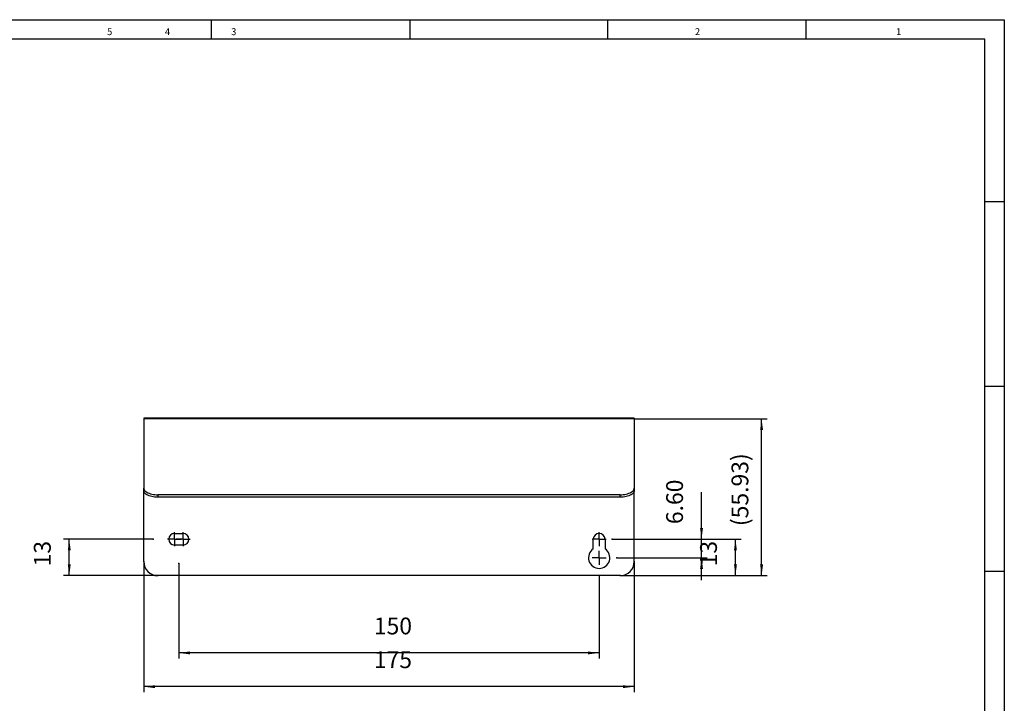
# Model space of a CAD drawing. Units: millimetres. Extents: x 22 to 305, y 63 to 260.
# Drawn here: x 130 to 305, y 138 to 260 of the extents above; entities that cross this region are included whole.
import ezdxf

# ---------------------------------------------------------------- set-up
doc = ezdxf.new("R2010")
doc.units = ezdxf.units.MM
doc.layers.add('1', color=7, linetype='Continuous')
doc.layers.add('ZEICHNUNG', color=7, linetype='Continuous')
doc.styles.add('CONVERTER_11', font='txt.shx', dxfattribs={"width": 0.605})
doc.styles.add('CONVERTER_17', font='txt.shx', dxfattribs={"width": 0.99})
doc.dimstyles.new('ME10_DIM_13', dxfattribs={"dimtxt": 3, "dimasz": 2, "dimexe": 1, "dimexo": 0, "dimgap": 4, "dimtad": 1, "dimzin": 12, "dimdsep": 46, "dimtxsty": 'CONVERTER_11', "dimsah": 1, "dimcen": 0.09, "dimclrd": 7, "dimclre": 7, "dimclrt": 7, "dimadec": 0, "dimazin": 0, "dimtfac": 1, "dimtdec": 4, "dimtix": 1, "dimtmove": 0, "dimatfit": 3, "dimfxl": 1, "dimtolj": 1, "dimtzin": 0, "dimarcsym": 0})
doc.dimstyles.new('ME10_DIM_14', dxfattribs={"dimtxt": 3, "dimasz": 2, "dimexe": 1, "dimexo": 0, "dimgap": 4, "dimtad": 1, "dimzin": 12, "dimdsep": 46, "dimtxsty": 'CONVERTER_11', "dimsah": 1, "dimcen": 0.09, "dimclrd": 7, "dimclre": 7, "dimclrt": 7, "dimadec": 0, "dimazin": 0, "dimtfac": 1, "dimtdec": 4, "dimtix": 1, "dimtmove": 0, "dimatfit": 3, "dimfxl": 1, "dimtolj": 1, "dimtzin": 0, "dimarcsym": 0})
doc.dimstyles.new('ME10_DIM_15', dxfattribs={"dimtxt": 3, "dimasz": 2, "dimexe": 1, "dimexo": 0, "dimgap": 4, "dimtad": 1, "dimzin": 12, "dimdsep": 46, "dimtxsty": 'CONVERTER_11', "dimsah": 1, "dimcen": 0.09, "dimclrd": 7, "dimclre": 7, "dimclrt": 7, "dimadec": 0, "dimazin": 0, "dimtfac": 1, "dimtdec": 4, "dimtix": 1, "dimtmove": 0, "dimatfit": 3, "dimfxl": 1, "dimtolj": 1, "dimtzin": 0, "dimarcsym": 0})
doc.dimstyles.new('ME10_DIM_16', dxfattribs={"dimtxt": 3, "dimasz": 2, "dimexe": 1, "dimexo": 0, "dimgap": 4, "dimtad": 1, "dimzin": 12, "dimdsep": 46, "dimtxsty": 'CONVERTER_11', "dimsah": 1, "dimcen": 0.09, "dimclrd": 7, "dimclre": 7, "dimclrt": 7, "dimadec": 0, "dimazin": 0, "dimtfac": 1, "dimtdec": 4, "dimtix": 1, "dimtmove": 0, "dimatfit": 3, "dimfxl": 1, "dimtolj": 1, "dimtzin": 0, "dimarcsym": 0})
doc.dimstyles.new('ME10_DIM_17', dxfattribs={"dimtxt": 3, "dimasz": 2, "dimexe": 1, "dimexo": 0, "dimgap": 4, "dimtad": 1, "dimzin": 12, "dimdsep": 46, "dimtxsty": 'CONVERTER_11', "dimsah": 1, "dimcen": 0.09, "dimclrd": 7, "dimclre": 7, "dimclrt": 7, "dimadec": 0, "dimazin": 0, "dimtfac": 1, "dimtdec": 4, "dimtix": 1, "dimtmove": 0, "dimatfit": 3, "dimfxl": 1, "dimtolj": 1, "dimtzin": 0, "dimarcsym": 0})
doc.dimstyles.new('ME10_DIM_18', dxfattribs={"dimtxt": 3, "dimasz": 2, "dimexe": 1, "dimexo": 0, "dimgap": 4, "dimtad": 1, "dimzin": 12, "dimdsep": 46, "dimtxsty": 'CONVERTER_11', "dimsah": 1, "dimcen": 0.09, "dimclrd": 7, "dimclre": 7, "dimclrt": 7, "dimadec": 0, "dimazin": 0, "dimtfac": 1, "dimtdec": 4, "dimtix": 1, "dimtmove": 0, "dimatfit": 3, "dimfxl": 1, "dimtolj": 1, "dimtzin": 0, "dimarcsym": 0})

# ---------------------------------------------------------------- blocks, each defined once
blk = doc.blocks.new('SW_CENTERMARKSYMBOL_0')
at = {"color": 7, "linetype": 'Continuous'}
for q in [(-1.25, 0), (0, 1.25), (0, -1.25), (1.25, 0)]:
    blk.add_line((0, 0), q, dxfattribs=at)
blk = doc.blocks.new('SW_CENTERMARKSYMBOL_1')
at = {"color": 7, "linetype": 'Continuous'}
for q in [(-1.25, 0), (0, 1.25), (0, -1.25), (1.25, 0)]:
    blk.add_line((0, 0), q, dxfattribs=at)
blk = doc.blocks.new('SW_CENTERMARKSYMBOL_2')
at = {"color": 7, "linetype": 'Continuous'}
for q in [(-1.25, 0), (0, 1.25), (0, -1.25), (1.25, 0)]:
    blk.add_line((0, 0), q, dxfattribs=at)
blk = doc.blocks.new('SW_CENTERMARKSYMBOL_3')
at = {"color": 7, "linetype": 'Continuous'}
for q in [(-1.25, 0), (0, 1.25), (0, -1.25), (1.25, 0)]:
    blk.add_line((0, 0), q, dxfattribs=at)
blk = doc.blocks.new('a3gr', base_point=(22.48, 62.54))
at = {"color": 2, "linetype": 'Continuous'}
for p, q in [((22.48, 259.88), (305.38, 259.88)), ((305.38, 259.88), (305.38, 62.54))]:
    blk.add_line(p, q, dxfattribs=at)
at = {"color": 3, "linetype": 'Continuous'}
for p, q in [((163.93, 256.43), (163.93, 259.88)), ((199.33, 259.88), (199.33, 256.43)), ((234.65, 256.43), (234.65, 259.88)), ((269.98, 259.88), (269.98, 256.43)), ((301.93, 256.43), (25.93, 256.43)), ((301.93, 106.84), (301.93, 256.43)), ((301.93, 227.45), (305.38, 227.45)), ((301.93, 194.47), (305.38, 194.47)), ((301.93, 161.49), (305.38, 161.49))]:
    blk.add_line(p, q, dxfattribs=at)
at = {"color": 3, "style": 'CONVERTER_17', "width": 0.99}
for s, height, p in [('5                         4                             3', 1.2412, (145.3, 257.12)), ('2', 1.24, (250.18, 257.12)), ('1', 1.24, (286.06, 257.12))]:
    blk.add_text(s, height=height, dxfattribs=at).set_placement(p)
blk = doc.blocks.new('rahmen__2', base_point=(22.48, 62.54))
at = {"layer": '1'}
blk.add_blockref('a3gr', (22.48, 62.54), dxfattribs=at)
blk = doc.blocks.new('*D13')
at = {"layer": 'ZEICHNUNG', "color": 7, "linetype": 'Continuous'}
for p, q in [((151.84, 163.18), (151.84, 139.87)), ((239.34, 163.18), (239.34, 139.87)), ((239.34, 140.87), (151.84, 140.87))]:
    blk.add_line(p, q, dxfattribs=at)
at = {"layer": 'ZEICHNUNG', "color": 7}
for points in [[(153.84, 141.13), (153.84, 140.61), (151.84, 140.87)], [(237.34, 140.61), (237.34, 141.13), (239.34, 140.87)]]:
    blk.add_solid(points, dxfattribs=at)
at = {"layer": 'ZEICHNUNG', "color": 7, "insert": (192.89, 143.24), "char_height": 3, "attachment_point": 7, "rotation": 0.0001, "line_spacing_factor": 0.60024, "style": 'CONVERTER_11'}
blk.add_mtext('175', dxfattribs=at)
blk = doc.blocks.new('*D14')
at = {"layer": 'ZEICHNUNG', "color": 7, "linetype": 'Continuous'}
for p, q in [((158.09, 162.83), (158.09, 145.89)), ((233.09, 160.73), (233.09, 145.89)), ((233.09, 146.89), (158.09, 146.89))]:
    blk.add_line(p, q, dxfattribs=at)
at = {"layer": 'ZEICHNUNG', "color": 7}
for points in [[(160.09, 147.15), (160.09, 146.63), (158.09, 146.89)], [(231.09, 146.63), (231.09, 147.15), (233.09, 146.89)]]:
    blk.add_solid(points, dxfattribs=at)
at = {"layer": 'ZEICHNUNG', "color": 7, "insert": (192.89, 149.26), "char_height": 3, "attachment_point": 7, "rotation": 0.0001, "line_spacing_factor": 0.60024, "style": 'CONVERTER_11'}
blk.add_mtext('150', dxfattribs=at)
blk = doc.blocks.new('*D15')
at = {"layer": 'ZEICHNUNG', "color": 7, "linetype": 'Continuous'}
for p, q in [((153.51, 167.18), (137.55, 167.18)), ((138.55, 160.68), (138.55, 167.18)), ((154.34, 160.68), (137.55, 160.68))]:
    blk.add_line(p, q, dxfattribs=at)
at = {"layer": 'ZEICHNUNG', "color": 7}
for points in [[(138.81, 165.18), (138.29, 165.18), (138.55, 167.18)], [(138.29, 162.68), (138.81, 162.68), (138.55, 160.68)]]:
    blk.add_solid(points, dxfattribs=at)
at = {"layer": 'ZEICHNUNG', "color": 7, "insert": (136.18, 162.33), "char_height": 3, "attachment_point": 7, "rotation": 90, "line_spacing_factor": 0.60024, "style": 'CONVERTER_11'}
blk.add_mtext('13', dxfattribs=at)
blk = doc.blocks.new('*D16')
at = {"layer": 'ZEICHNUNG', "color": 7, "linetype": 'Continuous'}
for p, q in [((251.36, 159.88), (251.36, 175.6)), ((235.39, 167.18), (252.36, 167.18)), ((236.24, 163.88), (252.36, 163.88))]:
    blk.add_line(p, q, dxfattribs=at)
at = {"layer": 'ZEICHNUNG', "color": 7}
for points in [[(251.1, 169.18), (251.62, 169.18), (251.36, 167.18)], [(251.62, 161.88), (251.1, 161.88), (251.36, 163.88)]]:
    blk.add_solid(points, dxfattribs=at)
at = {"layer": 'ZEICHNUNG', "color": 7, "insert": (248.99, 169.87), "char_height": 3, "attachment_point": 7, "rotation": 90, "line_spacing_factor": 0.60024, "style": 'CONVERTER_11'}
blk.add_mtext('6.60', dxfattribs=at)
blk = doc.blocks.new('*D17')
at = {"layer": 'ZEICHNUNG', "color": 7, "linetype": 'Continuous'}
for p, q in [((239.34, 188.64), (263.07, 188.64)), ((262.07, 160.68), (262.07, 188.64)), ((236.84, 160.68), (263.07, 160.68))]:
    blk.add_line(p, q, dxfattribs=at)
at = {"layer": 'ZEICHNUNG', "color": 7}
for points in [[(262.34, 186.64), (261.81, 186.64), (262.07, 188.64)], [(261.81, 162.68), (262.34, 162.68), (262.07, 160.68)]]:
    blk.add_solid(points, dxfattribs=at)
at = {"layer": 'ZEICHNUNG', "color": 7, "insert": (259.71, 169.52), "char_height": 3, "attachment_point": 7, "rotation": 90, "line_spacing_factor": 0.60024, "style": 'CONVERTER_11'}
blk.add_mtext('\\C7;(\\C7;55.93\\C7;)', dxfattribs=at)
blk = doc.blocks.new('*D18')
at = {"layer": 'ZEICHNUNG', "color": 7, "linetype": 'Continuous'}
for p, q in [((235.39, 167.18), (258.41, 167.18)), ((257.41, 160.68), (257.41, 167.18)), ((236.84, 160.68), (258.41, 160.68))]:
    blk.add_line(p, q, dxfattribs=at)
at = {"layer": 'ZEICHNUNG', "color": 7}
for points in [[(257.67, 165.18), (257.15, 165.18), (257.41, 167.18)], [(257.15, 162.68), (257.67, 162.68), (257.41, 160.68)]]:
    blk.add_solid(points, dxfattribs=at)
at = {"layer": 'ZEICHNUNG', "color": 7, "insert": (255.04, 162.33), "char_height": 3, "attachment_point": 7, "rotation": 90, "line_spacing_factor": 0.60024, "style": 'CONVERTER_11'}
blk.add_mtext('13', dxfattribs=at)

msp = doc.modelspace()

# ---------------------------------------------------------------- linework, layer by layer
at = {"color": 7, "linetype": 'Continuous'}
for p, q in [((239.345, 188.758), (151.845, 188.758)), ((151.845, 188.758), (151.845, 188.641)), ((151.845, 188.641), (151.845, 176.288)), ((239.345, 188.641), (151.845, 188.641)), ((239.345, 188.758), (239.345, 188.641)), ((239.345, 188.641), (239.345, 176.288)), ((151.845, 175.846), (151.845, 176.288)), ((151.845, 163.176), (151.845, 175.846)), ((239.345, 176.288), (239.345, 175.846)), ((239.345, 163.176), (239.345, 175.846)), ((236.845, 175.114), (154.345, 175.114)), ((154.345, 175.114), (154.345, 174.673)), ((236.845, 174.673), (154.345, 174.673)), ((236.845, 174.673), (236.845, 175.114)), ((157.345, 168.226), (158.845, 168.226)), ((232.045, 165.459), (232.045, 167.176)), ((234.145, 167.176), (234.145, 165.459)), ((158.845, 166.126), (157.345, 166.126)), ((236.845, 160.676), (154.345, 160.676))]:
    msp.add_line(p, q, dxfattribs=at)
for points in [[(151.845, 176.288), (151.86, 176.156), (151.907, 176.027), (151.985, 175.9), (152.092, 175.779), (152.228, 175.663), (152.39, 175.556), (152.577, 175.458), (152.786, 175.37), (153.015, 175.294), (153.26, 175.23), (153.519, 175.18), (153.788, 175.144), (154.065, 175.121), (154.345, 175.114)], [(154.345, 174.673), (154.065, 174.68), (153.788, 174.702), (153.519, 174.738), (153.26, 174.789), (153.015, 174.853), (152.786, 174.929), (152.577, 175.016), (152.39, 175.115), (152.228, 175.222), (152.092, 175.337), (151.985, 175.459), (151.907, 175.585), (151.86, 175.715), (151.845, 175.846)], [(236.845, 175.114), (237.125, 175.121), (237.401, 175.144), (237.67, 175.18), (237.929, 175.23), (238.175, 175.294), (238.403, 175.37), (238.612, 175.458), (238.799, 175.556), (238.961, 175.663), (239.097, 175.779), (239.204, 175.9), (239.282, 176.027), (239.329, 176.156), (239.345, 176.288)], [(239.345, 175.846), (239.329, 175.715), (239.282, 175.585), (239.204, 175.459), (239.097, 175.337), (238.961, 175.222), (238.799, 175.115), (238.612, 175.016), (238.403, 174.929), (238.175, 174.853), (237.929, 174.789), (237.67, 174.738), (237.401, 174.702), (237.125, 174.68), (236.845, 174.673)]]:
    msp.add_lwpolyline(points, dxfattribs=at)
for centre, radius, start, end in [((157.345, 167.176), 1.05, 90, 270), ((158.845, 167.176), 1.05, 270, 90), ((233.095, 167.176), 1.05, 0, 180), ((233.095, 163.876), 1.9, 123.54774, 56.45226), ((154.345, 163.176), 2.5, 180, 270), ((236.845, 163.176), 2.5, 270, 0)]:
    msp.add_arc(centre, radius, start, end, dxfattribs=at)
at = {"layer": 'ZEICHNUNG', "color": 7}
for p in [(239.345, 188.641), (153.507, 167.176), (235.395, 167.176), (235.395, 167.176), (236.245, 163.876), (151.845, 163.176), (158.095, 162.829), (239.345, 163.176), (154.345, 160.676), (233.095, 160.726), (236.845, 160.676), (236.845, 160.676)]:
    msp.add_point(p, dxfattribs=at)

# ---------------------------------------------------------------- block references
for name, p in [('rahmen__2', (22.48, 62.541)), ('SW_CENTERMARKSYMBOL_2', (157.345, 167.176)), ('SW_CENTERMARKSYMBOL_3', (158.845, 167.176)), ('SW_CENTERMARKSYMBOL_1', (233.095, 167.176)), ('SW_CENTERMARKSYMBOL_0', (233.095, 163.876))]:
    msp.add_blockref(name, p)

# ---------------------------------------------------------------- dimensions: what is measured, and where the dimension line sits
at = {"layer": 'ZEICHNUNG'}
dim = msp.add_linear_dim(base=(262.074, 188.641), p1=(236.845, 160.676), p2=(239.345, 188.641), angle=90, text='(55.93)', dimstyle='ME10_DIM_17', override={"dimpost": '(<>)'}, dxfattribs=at)
dim.commit()
dim.dimension.update_dxf_attribs({"geometry": '*D17', "text_midpoint": (258.207, 175.639), "text_rotation": 90})
for base, p1, p2, text, dimstyle, picture, middle in [((251.361, 163.876), (235.395, 167.176), (236.245, 163.876), '6.60', 'ME10_DIM_16', '*D16', (247.494, 172.62)), ((138.55, 167.176), (154.345, 160.676), (153.507, 167.176), '13', 'ME10_DIM_15', '*D15', (134.683, 163.536)), ((257.41, 167.176), (236.845, 160.676), (235.395, 167.176), '13', 'ME10_DIM_18', '*D18', (253.543, 163.536))]:
    dim = msp.add_linear_dim(base=base, p1=p1, p2=p2, angle=90, text=text, dimstyle=dimstyle, dxfattribs=at)
    dim.commit()
    dim.dimension.update_dxf_attribs({"geometry": picture, "text_midpoint": middle, "text_rotation": 90})
for base, p1, p2, text, dimstyle, picture, middle in [((151.845, 140.871), (239.345, 163.176), (151.845, 163.176), '175', 'ME10_DIM_13', '*D13', (195.009, 144.739)), ((158.095, 146.89), (233.095, 160.726), (158.095, 162.829), '150', 'ME10_DIM_14', '*D14', (195.009, 150.758))]:
    dim = msp.add_linear_dim(base=base, p1=p1, p2=p2, text=text, dimstyle=dimstyle, dxfattribs=at)
    dim.commit()
    dim.dimension.update_dxf_attribs({"geometry": picture, "text_midpoint": middle, "text_rotation": 0.00014})

doc.saveas('drawing.dxf')
